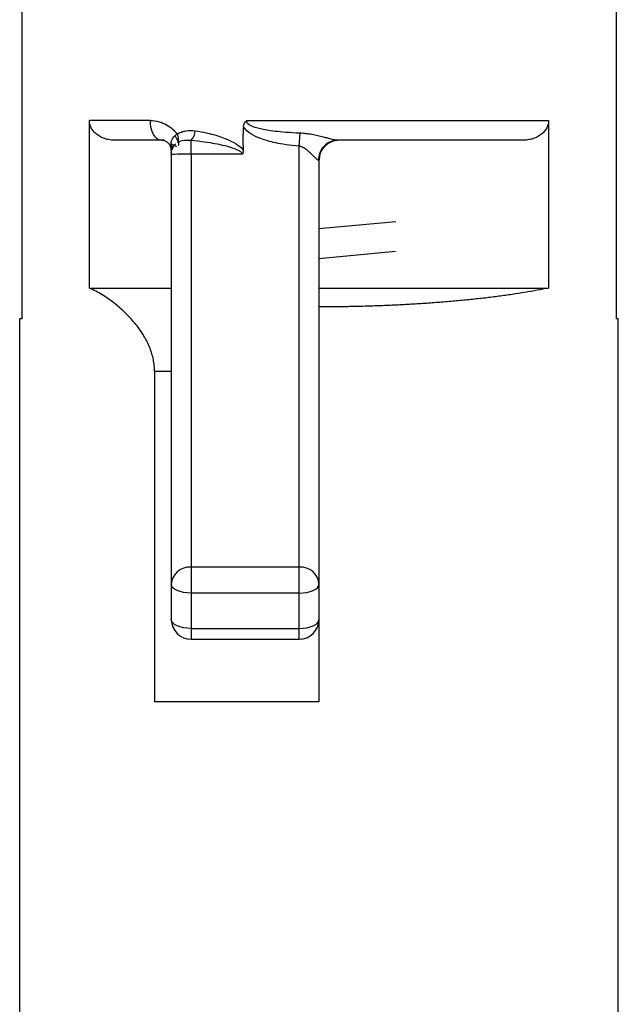
# Paper-space layout '_Top' of a CAD drawing. Units: millimetres. Extents: x -28 to 558, y -23 to 460.
# Drawn here: x 527 to 533, y 429 to 439 of the extents above; entities that cross this region are included whole.
import ezdxf

# ---------------------------------------------------------------- set-up
doc = ezdxf.new("R2010")
doc.units = ezdxf.units.MM

psp = doc.layouts.new('_Top')

# ---------------------------------------------------------------- linework, layer by layer
at = {"color": 7, "linetype": 'Continuous', "lineweight": 25}
for p, q in [((526.9802, 453.2953), (526.9802, 436.4237)), ((533.0198, 453.2953), (533.0198, 436.4237)), ((528.2873, 438.4353), (527.6678, 438.4353)), ((527.6678, 436.7353), (527.6678, 438.4353)), ((529.2663, 438.4353), (532.3322, 438.4353)), ((532.3322, 438.4353), (532.3322, 436.7353)), ((529.8, 438.1761), (529.8097, 438.3069)), ((528.4271, 438.2353), (527.9353, 438.2353)), ((528.5009, 438.1995), (528.5533, 438.1731)), ((530.1227, 438.2206), (530.1178, 438.2211)), ((532.0647, 438.2353), (530.1898, 438.2353)), ((528.5, 438.1112), (528.5, 433.3683)), ((528.7, 438.0945), (528.7, 433.1683)), ((529.2215, 438.0945), (528.7, 438.0945)), ((529.8, 433.1683), (529.8, 438.1761)), ((530, 438.0353), (530, 436.5455)), ((530.7791, 437.4079), (530, 437.3353)), ((530, 437.0353), (530.7782, 437.1079)), ((527.6678, 436.7353), (528.5, 436.7353)), ((530, 436.7353), (532.3322, 436.7353)), ((530, 436.505), (530, 432.5353)), ((526.96, 425.2353), (526.96, 436.4237)), ((526.9802, 436.4237), (526.96, 436.4237)), ((533.04, 436.4237), (533.0198, 436.4237)), ((533.04, 425.2353), (533.04, 436.4237)), ((529.9996, 436.1352), (529.9994, 436.1352)), ((528.3297, 435.8903), (528.3297, 432.5353)), ((528.3297, 435.8903), (528.5, 435.8903)), ((529.8, 433.9021), (528.7, 433.9021)), ((529.8, 433.6375), (528.7, 433.6375)), ((528.7, 433.2792), (529.8, 433.2792)), ((528.7, 433.1683), (529.8, 433.1683)), ((530, 432.5353), (528.3297, 432.5353))]:
    psp.add_line(p, q, dxfattribs=at)
at = {"color": 7, "linetype": 'Continuous', "lineweight": 25, "flags": 128}
for points in [[(528.4, 438.2353), (528.378, 438.2391), (528.3569, 438.2505), (528.3374, 438.269), (528.3203, 438.2938), (528.3063, 438.3241), (528.2959, 438.3587), (528.2895, 438.3962), (528.2873, 438.4353)], [(528.7, 438.0945), (528.7, 438.1183), (528.7, 438.1413), (528.7, 438.163), (528.7, 438.1829), (528.7, 438.2004), (528.7, 438.2152), (528.7, 438.2268), (528.7, 438.2349)], [(528.7, 433.6375), (528.661, 433.6392), (528.6235, 433.6443), (528.5889, 433.6525), (528.5586, 433.6636), (528.5337, 433.6771), (528.5152, 433.6925), (528.5038, 433.7092), (528.5, 433.7266)], [(529.8, 433.6375), (529.839, 433.6392), (529.8765, 433.6443), (529.9111, 433.6525), (529.9414, 433.6636), (529.9663, 433.6771), (529.9848, 433.6925), (529.9962, 433.7092), (530, 433.7266)], [(528.7, 433.2792), (528.661, 433.2809), (528.6235, 433.2859), (528.5889, 433.2942), (528.5586, 433.3053), (528.5337, 433.3188), (528.5152, 433.3342), (528.5038, 433.3509), (528.5, 433.3683)], [(529.8, 433.2792), (529.839, 433.2809), (529.8765, 433.2859), (529.9111, 433.2942), (529.9414, 433.3053), (529.9663, 433.3188), (529.9848, 433.3342), (529.9962, 433.3509), (530, 433.3683)]]:
    psp.add_lwpolyline(points, dxfattribs=at)
at = {"color": 7, "linetype": 'Continuous', "lineweight": 25}
for centre, radius, start, end in [((528.4931, 438.2484), 0.0809, 334.97901, 36.77923), ((528.6072, 438.3318), 0.1342, 313.73939, 359.78459), ((530.2, 438.0353), 0.2, 90.001, 179.99926), ((528.6885, 433.7135), 0.1889, 86.50147, 176.0108), ((529.8115, 433.7135), 0.1889, 3.9892, 93.49853), ((528.7, 433.3683), 0.2, 180, 270), ((529.8, 433.3683), 0.2, 270, 0)]:
    psp.add_arc(centre, radius, start, end, dxfattribs=at)
for points, knots in [([(527.9353, 438.2353), (527.9164, 438.2361), (527.8791, 438.2377), (527.8115, 438.2542), (527.7523, 438.2838), (527.7083, 438.3259), (527.6854, 438.3603), (527.6704, 438.3973), (527.6687, 438.4226), (527.6678, 438.4353)], [0, 0, 0, 0, 0.153136, 0.303081, 0.563615, 0.679644, 0.794768, 0.897714, 1, 1, 1, 1]), ([(528.2873, 438.4353), (528.3499, 438.4353), (528.4051, 438.4188), (528.4969, 438.3679), (528.5323, 438.3343), (528.5579, 438.2968)], [0, 0, 0, 0, 0.5, 0.5, 1, 1, 1, 1]), ([(529.8097, 438.3069), (529.6968, 438.3113), (529.6177, 438.3184), (529.4914, 438.3336), (529.4438, 438.342), (529.3656, 438.3602), (529.3379, 438.3684), (529.2815, 438.3957), (529.2595, 438.4138), (529.2663, 438.4353)], [0, 0, 0, 0, 0.25, 0.25, 0.5, 0.5, 0.75, 0.75, 1, 1, 1, 1]), ([(532.3322, 438.4353), (532.3313, 438.4228), (532.3295, 438.3975), (532.3095, 438.3471), (532.2605, 438.2899), (532.1887, 438.2544), (532.1211, 438.2375), (532.0838, 438.236), (532.0647, 438.2353)], [0, 0, 0, 0, 0.101255, 0.205438, 0.435589, 0.696471, 0.844918, 1, 1, 1, 1]), ([(528.5579, 438.2968), (528.573, 438.3067), (528.5871, 438.3135), (528.6186, 438.3248), (528.6353, 438.3286), (528.6819, 438.3353), (528.71, 438.3354), (528.7414, 438.3313)], [0, 0, 0, 0, 0.25, 0.25, 0.5, 0.5, 1, 1, 1, 1]), ([(528.7414, 438.3313), (528.8274, 438.3202), (528.896, 438.3029), (529.0067, 438.2696), (529.0494, 438.2531), (529.16, 438.2033), (529.2066, 438.1708), (529.2304, 438.1366)], [0, 0, 0, 0, 0.25, 0.25, 0.5, 0.5, 1, 1, 1, 1]), ([(529.8, 438.1761), (529.6987, 438.184), (529.6227, 438.1961), (529.4991, 438.222), (529.4505, 438.2364), (529.3682, 438.2672), (529.3358, 438.2831), (529.2809, 438.318), (529.2516, 438.3417), (529.2338, 438.371)], [0, 0, 0, 0, 0.25, 0.25, 0.5, 0.5, 0.75, 0.75, 1, 1, 1, 1]), ([(530.1898, 438.2353), (530.1861, 438.2354), (530.1777, 438.2358), (530.1596, 438.239), (530.1305, 438.2455), (530.0913, 438.2555), (530.023, 438.2731), (529.9482, 438.2906), (529.8685, 438.3032), (529.8287, 438.3057), (529.8097, 438.3069)], [0, 0, 0, 0, 0.051438, 0.115021, 0.191478, 0.327722, 0.441612, 0.724978, 0.869082, 1, 1, 1, 1]), ([(528.5, 438.1355), (528.4996, 438.1418), (528.4989, 438.1549), (528.4931, 438.1733), (528.4843, 438.1902), (528.4723, 438.2052), (528.4547, 438.2202), (528.4298, 438.2327), (528.4108, 438.2343), (528.4, 438.2353)], [0, 0, 0, 0, 0.0757368, 0.1583832, 0.2526463, 0.36174, 0.4877482, 0.7102023, 1, 1, 1, 1]), ([(528.5, 438.1112), (528.5014, 438.1225), (528.504, 438.1439), (528.4987, 438.1764), (528.4957, 438.2071), (528.5029, 438.2422), (528.5235, 438.2664), (528.5353, 438.2803)], [0, 0, 0, 0, 0.1586846, 0.3007015, 0.4660372, 0.6931921, 1, 1, 1, 1]), ([(528.4981, 438.193), (528.4988, 438.1921), (528.5035, 438.186), (528.5088, 438.1726), (528.5132, 438.1596), (528.5138, 438.1527), (528.5138, 438.1523)], [0, 0, 0, 0, 0.0771866, 0.5351458, 0.9744187, 1, 1, 1, 1]), ([(528.5737, 438.1822), (528.575, 438.1873), (528.5778, 438.1989), (528.5746, 438.2162), (528.5663, 438.2359), (528.5527, 438.257), (528.5414, 438.2726), (528.5357, 438.2804)], [0, 0, 0, 0, 0.136323, 0.311063, 0.525088, 0.763277, 1, 1, 1, 1]), ([(528.7, 438.2349), (528.8027, 438.2272), (528.8811, 438.2147), (529.0042, 438.1916), (529.0507, 438.1803), (529.1292, 438.157), (529.1594, 438.1453), (529.1914, 438.1283), (529.1999, 438.1227), (529.2138, 438.1105), (529.2198, 438.1038), (529.2215, 438.0945)], [0, 0, 0, 0, 0.25, 0.25, 0.5, 0.5, 0.75, 0.75, 0.875, 0.875, 1, 1, 1, 1]), ([(530.1898, 438.2353), (530.1437, 438.2353), (530.0895, 438.2155), (530.0132, 438.1366), (529.9945, 438.0808), (529.9949, 438.0335)], [0, 0, 0, 0, 0.5, 0.5, 1, 1, 1, 1]), ([(530.0124, 438.1082), (530.0183, 438.1206), (530.0302, 438.1456), (530.0574, 438.1777), (530.0899, 438.2045), (530.115, 438.2159), (530.1274, 438.2216)], [0, 0, 0, 0, 0.2461934, 0.4981571, 0.7510291, 1, 1, 1, 1]), ([(530.2024, 438.2352), (530.1898, 438.2348), (530.1638, 438.2338), (530.1248, 438.2227), (530.0869, 438.2044), (530.0654, 438.1858), (530.0546, 438.1764)], [0, 0, 0, 0, 0.235803, 0.483394, 0.739586, 1, 1, 1, 1]), ([(528.7, 438.0945), (528.6477, 438.0945), (528.5956, 438.0941), (528.5215, 438.0925), (528.5, 438.0914), (528.5, 438.0903)], [0, 0, 0, 0, 0.5, 0.5, 1, 1, 1, 1]), ([(529.9949, 438.0335), (529.9931, 438.0336), (529.9893, 438.0339), (529.9806, 438.0397), (529.968, 438.0504), (529.9492, 438.0692), (529.9239, 438.0946), (529.8947, 438.1226), (529.864, 438.1477), (529.8327, 438.1675), (529.8101, 438.1734), (529.8, 438.1761)], [0, 0, 0, 0, 0.06945, 0.143053, 0.22289, 0.341707, 0.492371, 0.63635, 0.773497, 0.898601, 1, 1, 1, 1]), ([(529.9997, 438.0331), (530.0002, 438.0455), (530.0013, 438.071), (530.0124, 438.1089), (530.0307, 438.1458), (530.0491, 438.1665), (530.0585, 438.177)], [0, 0, 0, 0, 0.232463, 0.479332, 0.736833, 1, 1, 1, 1]), ([(528.3297, 435.8903), (528.3291, 435.9103), (528.3279, 435.9503), (528.3184, 436.0102), (528.3035, 436.0698), (528.2746, 436.1517), (528.2225, 436.2541), (528.1401, 436.3696), (528.0413, 436.4783), (527.9255, 436.58), (527.7985, 436.6712), (527.7113, 436.7139), (527.6678, 436.7353)], [0, 0, 0, 0, 0.045819, 0.092172, 0.139685, 0.188943, 0.296673, 0.415033, 0.543454, 0.679441, 0.839922, 1, 1, 1, 1]), ([(532.3322, 436.7353), (532.2936, 436.7274), (532.2168, 436.7118), (532.0925, 436.6901), (531.9628, 436.6698), (531.8277, 436.651), (531.688, 436.6337), (531.5442, 436.6179), (531.3968, 436.6037), (531.2464, 436.5909), (531.0936, 436.5796), (530.939, 436.5699), (530.783, 436.5616), (530.6261, 436.5548), (530.469, 436.5496), (530.3119, 436.5458), (530.1555, 436.5435), (530.0514, 436.5432), (529.9996, 436.5431)], [0, 0, 0, 0, 0.066891, 0.133177, 0.198863, 0.263952, 0.328449, 0.392356, 0.455679, 0.518421, 0.580587, 0.642181, 0.703207, 0.763671, 0.823578, 0.882931, 0.941737, 1, 1, 1, 1])]:
    psp.add_open_spline(points, degree=3, knots=knots, dxfattribs=at)
for points in [[(529.2338, 438.371), (529.2368, 438.3995), (529.2489, 438.4216), (529.2663, 438.4353)], [(528.5353, 438.2803), (528.5417, 438.2865), (528.5493, 438.292), (528.5579, 438.2968)], [(529.2338, 438.371), (529.2256, 438.2935), (529.2245, 438.2149), (529.2304, 438.1366)], [(528.5, 438.0903), (528.5, 438.1306), (528.5171, 438.1708), (528.5463, 438.1987)], [(528.5664, 438.2142), (528.6041, 438.2378), (528.6491, 438.2398), (528.7, 438.2349)], [(530.2, 438.2353), (530.2, 438.2353), (530.1966, 438.2352), (530.1898, 438.2352)], [(529.2304, 438.1366), (529.2317, 438.1207), (529.2291, 438.1061), (529.2215, 438.0945)], [(530, 438.0353), (530, 438.0347), (529.9983, 438.0341), (529.9949, 438.0335)], [(529.9996, 436.5431), (529.9999, 436.5439), (530, 436.5447), (530, 436.5456)], [(529.9996, 436.5431), (529.9999, 436.5303), (530, 436.5176), (530, 436.505)]]:
    psp.add_open_spline(points, degree=3, dxfattribs=at)

doc.saveas('drawing.dxf')
